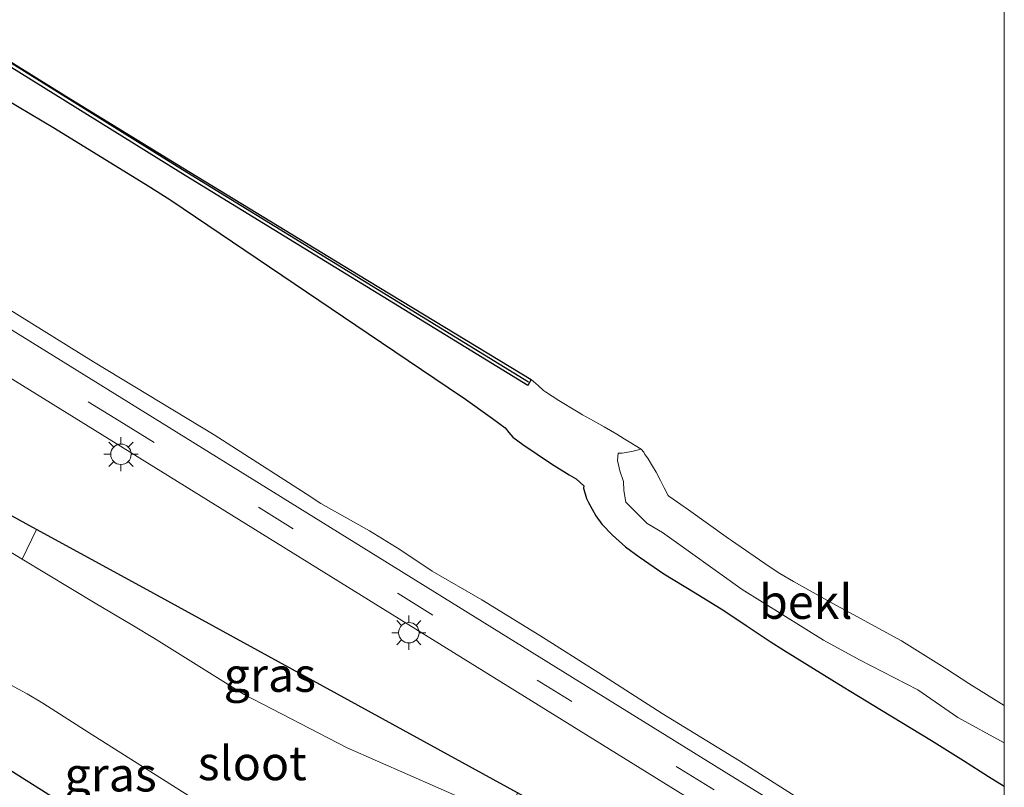
# Model space of a CAD drawing. Units: metres. Extents: x 119993 to 130003, y 394295 to 400001.
# Drawn here: x 129928 to 130000, y 399435 to 399491 of the extents above; entities that cross this region are included whole.
import ezdxf
from ezdxf.enums import TextEntityAlignment as Align

# ---------------------------------------------------------------- set-up
doc = ezdxf.new("R2010")
doc.units = ezdxf.units.M
doc.linetypes.add('VW-3-9_STREEP', pattern=[12, 3, -9])
doc.layers.get('0').update_dxf_attribs({"lineweight": 25})
for name, color, linetype, lineweight in [('B-ME-GC-DAMWAND-GV-B6', 10, 'Continuous', 25), ('B-ME-GC-DAMWAND-L-B1', 10, 'Continuous', 25), ('B-ME-GR-BOMENSTRUIKEN-GV-B6', 93, 'Continuous', 18), ('B-ME-GW-INSTEEKWATERGANG-L-B1', 10, 'Continuous', 25), ('B-ME-GW-KRUINLIJN-L-B1', 93, 'Continuous', 18), ('B-ME-IE-GRASLAND-GV-B6', 93, 'Continuous', 18), ('B-ME-IE-MEUBILAIR_WEGMEUBILAIR-LICHTMAST-S-B1', 8, 'Continuous', 18), ('B-ME-OB-BEKLEDING-GV-B6', 253, 'Continuous', 18), ('B-ME-OB-WATERLIJN-L-B1', 133, 'OB-WATERLIJN', 18), ('B-ME-OG-WATER-GV-B6', 153, 'Continuous', 18), ('B-ME-VH-VERH_SOORT-BITUMEN-GV-B6', 8, 'IE-TERREINAFSCHEIDING-NATUURLIJK-HOUTWAL', 18), ('B-ME-VW-MARKERING-39STREEP-015-L-B1', 255, 'VW-3-9_STREEP', 18)]:
    doc.layers.add(name, color=color, linetype=linetype, lineweight=lineweight)
doc.styles.add('NLCS-ISO', font='NLCS-ISO.TTF')
doc.linetypes.add('IE-TERREINAFSCHEIDING-NATUURLIJK-HOUTWAL', pattern='A,7,-1.5,[67,NLCS.SHX,S=0.75,R=45,X=0,Y=0],-1.5,7,-1.5,[70,NLCS.SHX,S=0.75,R=0,X=0,Y=0],-1.5', length=20)
doc.linetypes.add('OB-WATERLIJN', pattern='A,10,[32,NLCS.SHX,S=2,R=0,X=0,Y=0],-12', length=22)

# ---------------------------------------------------------------- blocks, each defined once
blk = doc.blocks.new('lantaarnpaal')
for p, q in [((-0.884, 0.884), (-0.53, 0.53)), ((0, 0.75), (0, 1.25)), ((0.53, 0.53), (0.884, 0.884)), ((-0.75, 0), (-1.25, 0)), ((0.75, 0), (1.25, 0)), ((-0.53, -0.53), (-0.884, -0.884)), ((0.53, -0.53), (0.884, -0.884)), ((0, -0.75), (0, -1.25))]:
    blk.add_line(p, q)
blk.add_circle((0, 0), 0.75)

msp = doc.modelspace()

# ---------------------------------------------------------------- linework, layer by layer
at = {"layer": 'B-ME-GC-DAMWAND-GV-B6'}
msp.add_polyline3d([(129845.789, 399538.249, 7.702), (129856.4194, 399531.6366, 7.702), (129867.05, 399525.015, 7.702), (129881.3638, 399516.1278, 7.702), (129884.271, 399514.333, 7.702), (129895.0579, 399507.756, 7.702), (129905.845, 399501.179, 7.702), (129908.1573, 399499.7519, 7.702), (129923.852, 399490.015, 7.702), (129931.2601, 399485.426, 7.702), (129939.7749, 399480.1888, 7.702), (129952.6497, 399472.3312, 7.702), (129965.314, 399464.652, 7.702), (129965.0745, 399464.2109, 8.235), (129939.6325, 399479.8129, 7.986), (129923.6225, 399489.7749, 7.97), (129905.7845, 399500.7849, 7.975), (129884.0395, 399514.0419, 7.98), (129866.9585, 399524.7109, 8.04), (129845.5225, 399538.0139, 8.006)], dxfattribs=at)
at = {"layer": 'B-ME-GC-DAMWAND-L-B1'}
msp.add_polyline3d([(129965.118, 399464.4712, 8.268), (129939.756, 399480.026, 8.019), (129923.746, 399489.988, 8.003), (129905.908, 399500.998, 8.008), (129884.163, 399514.255, 8.013), (129867.082, 399524.924, 8.073), (129845.646, 399538.227, 8.039), (129826.311, 399550.143, 8.035), (129801.136, 399565.823, 8.01), (129777.978, 399580.089, 7.998), (129755.437, 399594.054, 8.008), (129735.843, 399606.288, 7.981), (129720.434, 399615.832, 8.057), (129698.6153, 399629.3392, 8.0276)], dxfattribs=at)
at = {"layer": 'B-ME-GR-BOMENSTRUIKEN-GV-B6'}
msp.add_polyline3d([(129929.0579, 399453.6638, 8.8211), (129928.016, 399451.481, 7.381), (129925.108, 399453.247, 7.381), (129923.181, 399454.326, 7.381), (129912.524, 399459.298, 7.381), (129900.087, 399465.528, 7.381), (129892.412, 399469.495, 7.381), (129889.64, 399469.776, 7.381), (129889.009, 399474.024, 8.578), (129892.186, 399473.62, 8.578), (129898.4671, 399471.1886, 8.787), (129914.791, 399461.484, 8.845), (129929.0579, 399453.6638, 8.8211)], dxfattribs=at)
at = {"layer": 'B-ME-GW-INSTEEKWATERGANG-L-B1'}
for points in [[(129926.7731, 399485.2546, 9.1051), (129930.3752, 399483.0896, 9.1347), (129937.2447, 399478.8643, 9.1917), (129938.834, 399477.852, 9.205), (129938.909, 399477.8021, 9.2061), (129953.3725, 399468.0282, 9.4287), (129960.2093, 399463.407, 9.4733), (129960.322, 399463.33, 9.474), (129962.4929, 399461.7989, 9.5509), (129963.404, 399461.108, 9.584), (129963.6826, 399460.7679, 9.6058), (129963.968, 399460.424, 9.628), (129964.714, 399459.8781, 9.6403), (129966.803, 399458.47, 9.674), (129968.104, 399457.6657, 9.6403), (129968.62, 399457.358, 9.627), (129969.1733, 399456.8463, 9.6288), (129969.161, 399456.684, 9.661), (129969.3811, 399455.9335, 9.6882), (129969.511, 399455.622, 9.7), (129970.0588, 399454.6597, 9.7304), (129970.503, 399454.052, 9.751), (129971.2738, 399453.2264, 9.7618), (129972.233, 399452.383, 9.774), (129973.2242, 399451.6406, 9.7682), (129975.051, 399450.411, 9.758), (129977.3469, 399448.9988, 9.7287), (129979.444, 399447.717, 9.702), (129981.1491, 399446.5708, 9.702), (129982.847, 399445.429, 9.702), (129983.8363, 399444.8068, 9.7183), (129988.2, 399442.118, 9.79), (129991.0081, 399440.4087, 9.803), (129994.673, 399438.17, 9.82), (129997.0051, 399436.7022, 9.8496), (129998.841, 399435.541, 9.873), (130000, 399434.82252, 9.86878)], [(129926.7731, 399485.2546, 9.1051), (129930.3752, 399483.0896, 9.1347), (129937.2447, 399478.8643, 9.1917), (129938.834, 399477.852, 9.205), (129938.909, 399477.8021, 9.2061), (129953.3725, 399468.0282, 9.4287), (129960.2093, 399463.407, 9.4733), (129960.322, 399463.33, 9.474), (129962.4929, 399461.7989, 9.5509), (129963.404, 399461.108, 9.584), (129963.6826, 399460.7679, 9.6058), (129963.968, 399460.424, 9.628), (129964.714, 399459.8781, 9.6403), (129966.803, 399458.47, 9.674), (129968.104, 399457.6657, 9.6403), (129968.62, 399457.358, 9.627), (129969.1733, 399456.8463, 9.6288), (129969.161, 399456.684, 9.661), (129969.3811, 399455.9335, 9.6882), (129969.511, 399455.622, 9.7), (129970.0588, 399454.6597, 9.7304), (129970.503, 399454.052, 9.751), (129971.2738, 399453.2264, 9.7618), (129972.233, 399452.383, 9.774), (129973.2242, 399451.6406, 9.7682), (129975.051, 399450.411, 9.758), (129977.3469, 399448.9988, 9.7287), (129979.444, 399447.717, 9.702), (129981.1491, 399446.5708, 9.702), (129982.847, 399445.429, 9.702), (129983.8363, 399444.8068, 9.7183), (129988.2, 399442.118, 9.79), (129991.0081, 399440.4087, 9.803), (129994.673, 399438.17, 9.82), (129997.0051, 399436.7022, 9.8496), (129998.841, 399435.541, 9.873), (130000, 399434.82252, 9.86878)], [(130000, 399413.80852, 8.98795), (129989.823, 399420.075, 8.812), (129964.3049, 399434.3332, 8.8711), (129936.906, 399449.362, 8.808), (129929.0579, 399453.6638, 8.8211), (129914.791, 399461.484, 8.845), (129898.4671, 399471.1886, 8.787), (129892.3881, 399474.8243, 8.745), (129888.1904, 399476.3175, 9.085), (129886.557, 399476.67, 9.084), (129884.631, 399475.821, 9.085), (129881.333, 399474.3, 9.157)], [(130000, 399413.80852, 8.98795), (129989.823, 399420.075, 8.812), (129964.3049, 399434.3332, 8.8711), (129936.906, 399449.362, 8.808), (129929.0579, 399453.6638, 8.8211), (129914.791, 399461.484, 8.845), (129898.4671, 399471.1886, 8.787), (129892.3881, 399474.8243, 8.745), (129888.1904, 399476.3175, 9.085), (129886.557, 399476.67, 9.084), (129884.631, 399475.821, 9.085), (129881.333, 399474.3, 9.157)], [(129986.498, 399402.711, 8.749), (129974.151, 399410.665, 8.67), (129968.965, 399413.97, 8.65), (129955.93, 399420.116, 8.598), (129949.682, 399422.464, 8.769), (129934.225, 399431.489, 8.729), (129926.34, 399436.452, 8.765), (129925.239, 399436.941, 8.773), (129918.509, 399440.216, 8.638), (129902.411, 399448.194, 8.646), (129894.469, 399451.58, 8.677), (129889.238, 399453.939, 8.689), (129885.492, 399456.464, 8.733), (129881.852, 399459.857, 8.788), (129881.351, 399460.478, 8.804), (129879.646, 399464.211, 8.923), (129879.411, 399469.42, 9.03), (129880.733, 399473.439, 9.114), (129881.333, 399474.3, 9.157)]]:
    msp.add_polyline3d(points, dxfattribs=at)
at = {"layer": 'B-ME-GW-KRUINLIJN-L-B1'}
msp.add_polyline3d([(129985.391, 399433.633, 9.843), (129980.588, 399436.675, 9.833), (129974.918, 399440.157, 9.799), (129970.279, 399443.133, 9.815), (129965.965, 399445.877, 9.792), (129961.702, 399448.493, 9.763), (129958.053, 399450.608, 9.761), (129955.683, 399452.189, 9.759), (129953.47, 399453.5671, 9.7549), (129949.9044, 399455.5485, 9.7331), (129948.817, 399456.273, 9.728), (129942.093, 399460.597, 9.638), (129933.23, 399465.96, 9.509), (129922.375, 399472.702, 9.41), (129908.355, 399481.315, 9.339), (129896.245, 399488.726, 9.316), (129884.056, 399496.339, 9.337), (129870.699, 399504.364, 9.27), (129855.85, 399513.553, 9.293), (129841.607, 399522.095, 9.273)], dxfattribs=at)
msp.add_polyline3d([(129985.391, 399433.633, 9.843), (129980.588, 399436.675, 9.833), (129974.918, 399440.157, 9.799), (129970.279, 399443.133, 9.815), (129965.965, 399445.877, 9.792), (129961.702, 399448.493, 9.763), (129958.053, 399450.608, 9.761), (129955.683, 399452.189, 9.759), (129953.47, 399453.5671, 9.7549), (129949.9044, 399455.5485, 9.7331), (129948.817, 399456.273, 9.728), (129942.093, 399460.597, 9.638), (129933.23, 399465.96, 9.509), (129922.375, 399472.702, 9.41), (129908.355, 399481.315, 9.339), (129896.245, 399488.726, 9.316), (129884.056, 399496.339, 9.337), (129870.699, 399504.364, 9.27), (129855.85, 399513.553, 9.293), (129841.607, 399522.095, 9.273)], dxfattribs=at)
at = {"layer": 'B-ME-IE-GRASLAND-GV-B6'}
for points in [[(129841.607, 399522.095, 9.273), (129855.85, 399513.553, 9.293), (129870.699, 399504.364, 9.27), (129884.056, 399496.339, 9.337), (129896.245, 399488.726, 9.316), (129908.355, 399481.315, 9.339), (129922.375, 399472.702, 9.41), (129933.23, 399465.96, 9.509), (129942.093, 399460.597, 9.638), (129948.817, 399456.273, 9.728), (129949.9044, 399455.5485, 9.7331), (129953.47, 399453.5671, 9.7549), (129955.683, 399452.189, 9.759), (129958.053, 399450.608, 9.761), (129961.702, 399448.493, 9.763), (129965.965, 399445.877, 9.792), (129970.279, 399443.133, 9.815), (129974.918, 399440.157, 9.799), (129980.588, 399436.675, 9.833), (129985.391, 399433.633, 9.843)], [(129985.391, 399433.633, 9.843), (129980.588, 399436.675, 9.833), (129974.918, 399440.157, 9.799), (129970.279, 399443.133, 9.815), (129965.965, 399445.877, 9.792), (129961.702, 399448.493, 9.763), (129958.053, 399450.608, 9.761), (129955.683, 399452.189, 9.759), (129953.47, 399453.5671, 9.7549), (129949.9044, 399455.5485, 9.7331), (129948.817, 399456.273, 9.728), (129942.093, 399460.597, 9.638), (129933.23, 399465.96, 9.509), (129922.375, 399472.702, 9.41), (129908.355, 399481.315, 9.339), (129896.245, 399488.726, 9.316), (129884.056, 399496.339, 9.337), (129870.699, 399504.364, 9.27), (129855.85, 399513.553, 9.293), (129841.607, 399522.095, 9.273)], [(129841.607, 399522.095, 9.273), (129855.85, 399513.553, 9.293), (129870.699, 399504.364, 9.27), (129884.056, 399496.339, 9.337), (129896.245, 399488.726, 9.316), (129908.355, 399481.315, 9.339), (129922.375, 399472.702, 9.41), (129933.23, 399465.96, 9.509), (129942.093, 399460.597, 9.638), (129948.817, 399456.273, 9.728), (129949.9044, 399455.5485, 9.7331), (129953.47, 399453.5671, 9.7549), (129955.683, 399452.189, 9.759), (129958.053, 399450.608, 9.761), (129961.702, 399448.493, 9.763), (129965.965, 399445.877, 9.792), (129970.279, 399443.133, 9.815), (129974.918, 399440.157, 9.799), (129980.588, 399436.675, 9.833), (129985.391, 399433.633, 9.843)], [(129985.391, 399433.633, 9.843), (129980.588, 399436.675, 9.833), (129974.918, 399440.157, 9.799), (129970.279, 399443.133, 9.815), (129965.965, 399445.877, 9.792), (129961.702, 399448.493, 9.763), (129958.053, 399450.608, 9.761), (129955.683, 399452.189, 9.759), (129953.47, 399453.5671, 9.7549), (129949.9044, 399455.5485, 9.7331), (129948.817, 399456.273, 9.728), (129942.093, 399460.597, 9.638), (129933.23, 399465.96, 9.509), (129922.375, 399472.702, 9.41), (129908.355, 399481.315, 9.339), (129896.245, 399488.726, 9.316), (129884.056, 399496.339, 9.337), (129870.699, 399504.364, 9.27), (129855.85, 399513.553, 9.293), (129841.607, 399522.095, 9.273)], [(130000, 399423.2408, 9.92293), (129979.454, 399435.911, 9.85), (129937.043, 399462.207, 9.616), (129915.761, 399475.3865, 9.479), (129894.479, 399488.566, 9.342), (129873.48, 399501.48, 9.263), (129862.7368, 399508.113, 9.2733), (129851.9935, 399514.746, 9.2835), (129841.2503, 399521.379, 9.2938)], [(130000, 399423.2408, 9.92293), (129979.454, 399435.911, 9.85), (129937.043, 399462.207, 9.616), (129915.761, 399475.3865, 9.479), (129894.479, 399488.566, 9.342), (129873.48, 399501.48, 9.263), (129862.7368, 399508.113, 9.2733), (129851.9935, 399514.746, 9.2835), (129841.2503, 399521.379, 9.2938)], [(129923.6225, 399489.7749, 7.97), (129939.6325, 399479.8129, 7.986), (129965.0745, 399464.2109, 8.235), (129965.314, 399464.652, 7.702), (129965.8281, 399464.2117, 7.702), (129966.213, 399463.85, 7.702), (129966.3583, 399463.7494, 7.702), (129967.347, 399463.127, 7.702), (129968.63, 399462.3363, 7.702), (129969.085, 399462.065, 7.702), (129969.8941, 399461.6195, 7.702), (129970.673, 399461.192, 7.702), (129971.5945, 399460.6346, 7.702), (129972.132, 399460.303, 7.702), (129972.5116, 399460.0934, 7.702), (129973.3886, 399459.5571, 7.702), (129972.697, 399459.363, 8.225), (129971.978, 399459.26, 8.4), (129971.695, 399459.245, 8.543), (129971.655, 399458.723, 8.674), (129971.829, 399457.948, 8.725), (129972.096, 399457.174, 8.74), (129972.102, 399456.517, 8.752), (129972.254, 399455.667, 8.93), (129973.833, 399454.084, 8.91), (129974.948, 399453.423, 8.908), (129976.816, 399452.081, 8.859), (129980.776, 399449.26, 8.833), (129986.736, 399445.531, 8.987), (129989.391, 399444.099, 9.014), (129993.655, 399441.896, 8.889), (129996.584, 399439.863, 8.935), (130000, 399437.99404, 8.85626)], [(129923.6225, 399489.7749, 7.97), (129939.6325, 399479.8129, 7.986), (129965.0745, 399464.2109, 8.235), (129965.314, 399464.652, 7.702), (129965.8281, 399464.2117, 7.702), (129966.213, 399463.85, 7.702), (129966.3583, 399463.7494, 7.702), (129967.347, 399463.127, 7.702), (129968.63, 399462.3363, 7.702), (129969.085, 399462.065, 7.702), (129969.8941, 399461.6195, 7.702), (129970.673, 399461.192, 7.702), (129971.5945, 399460.6346, 7.702), (129972.132, 399460.303, 7.702), (129972.5116, 399460.0934, 7.702), (129973.3886, 399459.5571, 7.702), (129972.697, 399459.363, 8.225), (129971.978, 399459.26, 8.4), (129971.695, 399459.245, 8.543), (129971.655, 399458.723, 8.674), (129971.829, 399457.948, 8.725), (129972.096, 399457.174, 8.74), (129972.102, 399456.517, 8.752), (129972.254, 399455.667, 8.93), (129973.833, 399454.084, 8.91), (129974.948, 399453.423, 8.908), (129976.816, 399452.081, 8.859), (129980.776, 399449.26, 8.833), (129986.736, 399445.531, 8.987), (129989.391, 399444.099, 9.014), (129993.655, 399441.896, 8.889), (129996.584, 399439.863, 8.935), (130000, 399437.99404, 8.85626)], [(129893.049, 399485.883, 9.245), (129935.412, 399459.639, 9.538), (129977.793, 399433.354, 9.728)], [(129893.049, 399485.883, 9.245), (129935.412, 399459.639, 9.538), (129977.793, 399433.354, 9.728)], [(130000, 399437.99404, 8.85626), (130000, 399434.82252, 9.86878), (129998.841, 399435.541, 9.873), (129997.0051, 399436.7022, 9.8496), (129994.673, 399438.17, 9.82), (129991.0081, 399440.4087, 9.803), (129988.2, 399442.118, 9.79), (129983.8363, 399444.8068, 9.7183), (129982.847, 399445.429, 9.702), (129981.1491, 399446.5708, 9.702), (129979.444, 399447.717, 9.702), (129977.3469, 399448.9988, 9.7287), (129975.051, 399450.411, 9.758), (129973.2242, 399451.6406, 9.7682), (129972.233, 399452.383, 9.774), (129971.2738, 399453.2264, 9.7618), (129970.503, 399454.052, 9.751), (129970.0588, 399454.6597, 9.7304), (129969.511, 399455.622, 9.7), (129969.3811, 399455.9335, 9.6882), (129969.161, 399456.684, 9.661), (129969.1733, 399456.8463, 9.6288), (129968.62, 399457.358, 9.627), (129968.104, 399457.6657, 9.6403), (129966.803, 399458.47, 9.674), (129964.714, 399459.8781, 9.6403), (129963.968, 399460.424, 9.628), (129963.6826, 399460.7679, 9.6058), (129963.404, 399461.108, 9.584), (129962.4929, 399461.7989, 9.5509), (129960.322, 399463.33, 9.474), (129960.2093, 399463.407, 9.4733), (129953.3725, 399468.0282, 9.4287), (129938.909, 399477.8021, 9.2061), (129938.834, 399477.852, 9.205), (129937.2447, 399478.8643, 9.1917), (129930.3752, 399483.0896, 9.1347), (129926.7731, 399485.2546, 9.1051)], [(129926.7731, 399485.2546, 9.1051), (129930.3752, 399483.0896, 9.1347), (129937.2447, 399478.8643, 9.1917), (129938.834, 399477.852, 9.205), (129938.909, 399477.8021, 9.2061), (129953.3725, 399468.0282, 9.4287), (129960.2093, 399463.407, 9.4733), (129960.322, 399463.33, 9.474), (129962.4929, 399461.7989, 9.5509), (129963.404, 399461.108, 9.584), (129963.6826, 399460.7679, 9.6058), (129963.968, 399460.424, 9.628), (129964.714, 399459.8781, 9.6403), (129966.803, 399458.47, 9.674), (129968.104, 399457.6657, 9.6403), (129968.62, 399457.358, 9.627), (129969.1733, 399456.8463, 9.6288), (129969.161, 399456.684, 9.661), (129969.3811, 399455.9335, 9.6882), (129969.511, 399455.622, 9.7), (129970.0588, 399454.6597, 9.7304), (129970.503, 399454.052, 9.751), (129971.2738, 399453.2264, 9.7618), (129972.233, 399452.383, 9.774), (129973.2242, 399451.6406, 9.7682), (129975.051, 399450.411, 9.758), (129977.3469, 399448.9988, 9.7287), (129979.444, 399447.717, 9.702), (129981.1491, 399446.5708, 9.702), (129982.847, 399445.429, 9.702), (129983.8363, 399444.8068, 9.7183), (129988.2, 399442.118, 9.79), (129991.0081, 399440.4087, 9.803), (129994.673, 399438.17, 9.82), (129997.0051, 399436.7022, 9.8496), (129998.841, 399435.541, 9.873), (130000, 399434.82252, 9.86878)], [(130000, 399437.99404, 8.85626), (130000, 399434.82252, 9.86878), (129998.841, 399435.541, 9.873), (129997.0051, 399436.7022, 9.8496), (129994.673, 399438.17, 9.82), (129991.0081, 399440.4087, 9.803), (129988.2, 399442.118, 9.79), (129983.8363, 399444.8068, 9.7183), (129982.847, 399445.429, 9.702), (129981.1491, 399446.5708, 9.702), (129979.444, 399447.717, 9.702), (129977.3469, 399448.9988, 9.7287), (129975.051, 399450.411, 9.758), (129973.2242, 399451.6406, 9.7682), (129972.233, 399452.383, 9.774), (129971.2738, 399453.2264, 9.7618), (129970.503, 399454.052, 9.751), (129970.0588, 399454.6597, 9.7304), (129969.511, 399455.622, 9.7), (129969.3811, 399455.9335, 9.6882), (129969.161, 399456.684, 9.661), (129969.1733, 399456.8463, 9.6288), (129968.62, 399457.358, 9.627), (129968.104, 399457.6657, 9.6403), (129966.803, 399458.47, 9.674), (129964.714, 399459.8781, 9.6403), (129963.968, 399460.424, 9.628), (129963.6826, 399460.7679, 9.6058), (129963.404, 399461.108, 9.584), (129962.4929, 399461.7989, 9.5509), (129960.322, 399463.33, 9.474), (129960.2093, 399463.407, 9.4733), (129953.3725, 399468.0282, 9.4287), (129938.909, 399477.8021, 9.2061), (129938.834, 399477.852, 9.205), (129937.2447, 399478.8643, 9.1917), (129930.3752, 399483.0896, 9.1347), (129926.7731, 399485.2546, 9.1051)], [(129926.7731, 399485.2546, 9.1051), (129930.3752, 399483.0896, 9.1347), (129937.2447, 399478.8643, 9.1917), (129938.834, 399477.852, 9.205), (129938.909, 399477.8021, 9.2061), (129953.3725, 399468.0282, 9.4287), (129960.2093, 399463.407, 9.4733), (129960.322, 399463.33, 9.474), (129962.4929, 399461.7989, 9.5509), (129963.404, 399461.108, 9.584), (129963.6826, 399460.7679, 9.6058), (129963.968, 399460.424, 9.628), (129964.714, 399459.8781, 9.6403), (129966.803, 399458.47, 9.674), (129968.104, 399457.6657, 9.6403), (129968.62, 399457.358, 9.627), (129969.1733, 399456.8463, 9.6288), (129969.161, 399456.684, 9.661), (129969.3811, 399455.9335, 9.6882), (129969.511, 399455.622, 9.7), (129970.0588, 399454.6597, 9.7304), (129970.503, 399454.052, 9.751), (129971.2738, 399453.2264, 9.7618), (129972.233, 399452.383, 9.774), (129973.2242, 399451.6406, 9.7682), (129975.051, 399450.411, 9.758), (129977.3469, 399448.9988, 9.7287), (129979.444, 399447.717, 9.702), (129981.1491, 399446.5708, 9.702), (129982.847, 399445.429, 9.702), (129983.8363, 399444.8068, 9.7183), (129988.2, 399442.118, 9.79), (129991.0081, 399440.4087, 9.803), (129994.673, 399438.17, 9.82), (129997.0051, 399436.7022, 9.8496), (129998.841, 399435.541, 9.873), (130000, 399434.82252, 9.86878)], [(129964.3049, 399434.3332, 8.8711), (129936.906, 399449.362, 8.808), (129929.0579, 399453.6638, 8.8211), (129914.791, 399461.484, 8.845), (129898.4671, 399471.1886, 8.787), (129892.3881, 399474.8243, 8.745), (129888.1904, 399476.3175, 9.085), (129886.557, 399476.67, 9.084), (129884.631, 399475.821, 9.085), (129881.333, 399474.3, 9.157), (129880.733, 399473.439, 9.114), (129879.411, 399469.42, 9.03), (129879.646, 399464.211, 8.923), (129881.351, 399460.478, 8.804), (129881.852, 399459.857, 8.788), (129885.492, 399456.464, 8.733), (129889.238, 399453.939, 8.689), (129894.469, 399451.58, 8.677), (129902.411, 399448.194, 8.646), (129918.509, 399440.216, 8.638), (129925.239, 399436.941, 8.773), (129926.34, 399436.452, 8.765), (129934.225, 399431.489, 8.729)], [(129964.3049, 399434.3332, 8.8711), (129936.906, 399449.362, 8.808), (129929.0579, 399453.6638, 8.8211), (129914.791, 399461.484, 8.845), (129898.4671, 399471.1886, 8.787), (129892.3881, 399474.8243, 8.745), (129888.1904, 399476.3175, 9.085), (129886.557, 399476.67, 9.084), (129884.631, 399475.821, 9.085), (129881.333, 399474.3, 9.157), (129880.733, 399473.439, 9.114), (129879.411, 399469.42, 9.03), (129879.646, 399464.211, 8.923), (129881.351, 399460.478, 8.804), (129881.852, 399459.857, 8.788), (129885.492, 399456.464, 8.733), (129889.238, 399453.939, 8.689), (129894.469, 399451.58, 8.677), (129902.411, 399448.194, 8.646), (129918.509, 399440.216, 8.638), (129925.239, 399436.941, 8.773), (129926.34, 399436.452, 8.765), (129934.225, 399431.489, 8.729)], [(129929.0579, 399453.6638, 8.8211), (129936.906, 399449.362, 8.808), (129964.3049, 399434.3332, 8.8711), (129963.476, 399432.326, 7.381), (129960.715, 399433.734, 7.381), (129951.832, 399437.637, 7.381), (129944.284, 399441.549, 7.381), (129937.836, 399445.585, 7.381), (129936.057, 399446.667, 7.381), (129933.364, 399448.257, 7.381), (129928.016, 399451.481, 7.381), (129929.0579, 399453.6638, 8.8211)], [(129922.773, 399444.598, 7.381), (129928.379, 399441.605, 7.381), (129929.532, 399440.913, 7.381), (129932.927, 399438.74, 7.381), (129941.157, 399433.525, 7.381)], [(129934.225, 399431.489, 8.729), (129926.34, 399436.452, 8.765)], [(130000, 399434.82252, 9.86878), (130000, 399424.71643, 9.8978)], [(130000, 399434.82252, 9.86878), (130000, 399424.71643, 9.8978)]]:
    msp.add_polyline3d(points, dxfattribs=at)
at = {"layer": 'B-ME-OB-BEKLEDING-GV-B6'}
msp.add_polyline3d([(130000, 399440.74087, 7.702), (130000, 399437.99404, 8.85626), (129996.584, 399439.863, 8.935), (129993.655, 399441.896, 8.889), (129989.391, 399444.099, 9.014), (129986.736, 399445.531, 8.987), (129980.776, 399449.26, 8.833), (129976.816, 399452.081, 8.859), (129974.948, 399453.423, 8.908), (129973.833, 399454.084, 8.91), (129972.254, 399455.667, 8.93), (129972.102, 399456.517, 8.752), (129972.096, 399457.174, 8.74), (129971.829, 399457.948, 8.725), (129971.655, 399458.723, 8.674), (129971.695, 399459.245, 8.543), (129971.978, 399459.26, 8.4), (129972.697, 399459.363, 8.225), (129973.3886, 399459.5571, 7.702), (129973.576, 399459.3138, 7.702), (129973.633, 399459.207, 7.702), (129973.6997, 399459.1157, 7.702), (129973.886, 399458.845, 7.702), (129974.2201, 399458.2902, 7.702), (129974.471, 399457.849, 7.702), (129974.7883, 399457.2397, 7.702), (129975.058, 399456.716, 7.702), (129975.3687, 399456.1592, 7.702), (129975.412, 399456.103, 7.702), (129976.0341, 399455.6467, 7.702), (129976.295, 399455.487, 7.702), (129976.848, 399455.088, 7.702), (129979.7899, 399452.9884, 7.702), (129979.995, 399452.844, 7.702), (129982.7534, 399450.9491, 7.702), (129983.54, 399450.437, 7.702), (129984.5534, 399449.8308, 7.702), (129987.42, 399448.213, 7.702), (129989.5112, 399447.0918, 7.702), (129992.406, 399445.511, 7.702), (129992.4567, 399445.4805, 7.702), (129995.784, 399443.396, 7.702), (129997.4067, 399442.3547, 7.702), (130000, 399440.74087, 7.702)], dxfattribs=at)
msp.add_polyline3d([(130000, 399440.74087, 7.702), (130000, 399437.99404, 8.85626), (129996.584, 399439.863, 8.935), (129993.655, 399441.896, 8.889), (129989.391, 399444.099, 9.014), (129986.736, 399445.531, 8.987), (129980.776, 399449.26, 8.833), (129976.816, 399452.081, 8.859), (129974.948, 399453.423, 8.908), (129973.833, 399454.084, 8.91), (129972.254, 399455.667, 8.93), (129972.102, 399456.517, 8.752), (129972.096, 399457.174, 8.74), (129971.829, 399457.948, 8.725), (129971.655, 399458.723, 8.674), (129971.695, 399459.245, 8.543), (129971.978, 399459.26, 8.4), (129972.697, 399459.363, 8.225), (129973.3886, 399459.5571, 7.702), (129973.576, 399459.3138, 7.702), (129973.633, 399459.207, 7.702), (129973.6997, 399459.1157, 7.702), (129973.886, 399458.845, 7.702), (129974.2201, 399458.2902, 7.702), (129974.471, 399457.849, 7.702), (129974.7883, 399457.2397, 7.702), (129975.058, 399456.716, 7.702), (129975.3687, 399456.1592, 7.702), (129975.412, 399456.103, 7.702), (129976.0341, 399455.6467, 7.702), (129976.295, 399455.487, 7.702), (129976.848, 399455.088, 7.702), (129979.7899, 399452.9884, 7.702), (129979.995, 399452.844, 7.702), (129982.7534, 399450.9491, 7.702), (129983.54, 399450.437, 7.702), (129984.5534, 399449.8308, 7.702), (129987.42, 399448.213, 7.702), (129989.5112, 399447.0918, 7.702), (129992.406, 399445.511, 7.702), (129992.4567, 399445.4805, 7.702), (129995.784, 399443.396, 7.702), (129997.4067, 399442.3547, 7.702), (130000, 399440.74087, 7.702)], dxfattribs=at)
at = {"layer": 'B-ME-OB-WATERLIJN-L-B1'}
msp.add_polyline3d([(129923.852, 399490.015, 7.702), (129931.2601, 399485.426, 7.702), (129939.7749, 399480.1888, 7.702), (129952.6497, 399472.3312, 7.702), (129965.314, 399464.652, 7.702), (129965.8281, 399464.2117, 7.702), (129966.213, 399463.85, 7.702), (129966.3583, 399463.7494, 7.702), (129967.347, 399463.127, 7.702), (129968.63, 399462.3363, 7.702), (129969.085, 399462.065, 7.702), (129969.8941, 399461.6195, 7.702), (129970.673, 399461.192, 7.702), (129971.5945, 399460.6346, 7.702), (129972.132, 399460.303, 7.702), (129972.5116, 399460.0934, 7.702), (129973.3886, 399459.5571, 7.702), (129973.576, 399459.3138, 7.702), (129973.633, 399459.207, 7.702), (129973.6997, 399459.1157, 7.702), (129973.886, 399458.845, 7.702), (129974.2201, 399458.2902, 7.702), (129974.471, 399457.849, 7.702), (129974.7883, 399457.2397, 7.702), (129975.058, 399456.716, 7.702), (129975.3687, 399456.1592, 7.702), (129975.412, 399456.103, 7.702), (129976.0341, 399455.6467, 7.702), (129976.295, 399455.487, 7.702), (129976.848, 399455.088, 7.702), (129979.7899, 399452.9884, 7.702), (129979.995, 399452.844, 7.702), (129982.7534, 399450.9491, 7.702), (129983.54, 399450.437, 7.702), (129984.5534, 399449.8308, 7.702), (129987.42, 399448.213, 7.702), (129989.5112, 399447.0918, 7.702), (129992.406, 399445.511, 7.702), (129992.4567, 399445.4805, 7.702), (129995.784, 399443.396, 7.702), (129997.4067, 399442.3547, 7.702), (130000, 399440.74087, 7.702)], dxfattribs=at)
msp.add_polyline3d([(129923.852, 399490.015, 7.702), (129931.2601, 399485.426, 7.702), (129939.7749, 399480.1888, 7.702), (129952.6497, 399472.3312, 7.702), (129965.314, 399464.652, 7.702), (129965.8281, 399464.2117, 7.702), (129966.213, 399463.85, 7.702), (129966.3583, 399463.7494, 7.702), (129967.347, 399463.127, 7.702), (129968.63, 399462.3363, 7.702), (129969.085, 399462.065, 7.702), (129969.8941, 399461.6195, 7.702), (129970.673, 399461.192, 7.702), (129971.5945, 399460.6346, 7.702), (129972.132, 399460.303, 7.702), (129972.5116, 399460.0934, 7.702), (129973.3886, 399459.5571, 7.702), (129973.576, 399459.3138, 7.702), (129973.633, 399459.207, 7.702), (129973.6997, 399459.1157, 7.702), (129973.886, 399458.845, 7.702), (129974.2201, 399458.2902, 7.702), (129974.471, 399457.849, 7.702), (129974.7883, 399457.2397, 7.702), (129975.058, 399456.716, 7.702), (129975.3687, 399456.1592, 7.702), (129975.412, 399456.103, 7.702), (129976.0341, 399455.6467, 7.702), (129976.295, 399455.487, 7.702), (129976.848, 399455.088, 7.702), (129979.7899, 399452.9884, 7.702), (129979.995, 399452.844, 7.702), (129982.7534, 399450.9491, 7.702), (129983.54, 399450.437, 7.702), (129984.5534, 399449.8308, 7.702), (129987.42, 399448.213, 7.702), (129989.5112, 399447.0918, 7.702), (129992.406, 399445.511, 7.702), (129992.4567, 399445.4805, 7.702), (129995.784, 399443.396, 7.702), (129997.4067, 399442.3547, 7.702), (130000, 399440.74087, 7.702)], dxfattribs=at)
at = {"layer": 'B-ME-OG-WATER-GV-B6'}
for points in [[(130000, 399494.34834, 7.702), (130000, 399440.74087, 7.702), (129997.4067, 399442.3547, 7.702), (129995.784, 399443.396, 7.702), (129992.4567, 399445.4805, 7.702), (129992.406, 399445.511, 7.702), (129989.5112, 399447.0918, 7.702), (129987.42, 399448.213, 7.702), (129984.5534, 399449.8308, 7.702), (129983.54, 399450.437, 7.702), (129982.7534, 399450.9491, 7.702), (129979.995, 399452.844, 7.702), (129979.7899, 399452.9884, 7.702), (129976.848, 399455.088, 7.702), (129976.295, 399455.487, 7.702), (129976.0341, 399455.6467, 7.702), (129975.412, 399456.103, 7.702), (129975.3687, 399456.1592, 7.702), (129975.058, 399456.716, 7.702), (129974.7883, 399457.2397, 7.702), (129974.471, 399457.849, 7.702), (129974.2201, 399458.2902, 7.702), (129973.886, 399458.845, 7.702), (129973.6997, 399459.1157, 7.702), (129973.633, 399459.207, 7.702), (129973.576, 399459.3138, 7.702), (129973.3886, 399459.5571, 7.702), (129972.5116, 399460.0934, 7.702), (129972.132, 399460.303, 7.702), (129971.5945, 399460.6346, 7.702), (129970.673, 399461.192, 7.702), (129969.8941, 399461.6195, 7.702), (129969.085, 399462.065, 7.702), (129968.63, 399462.3363, 7.702), (129967.347, 399463.127, 7.702), (129966.3583, 399463.7494, 7.702), (129966.213, 399463.85, 7.702), (129965.8281, 399464.2117, 7.702), (129965.314, 399464.652, 7.702), (129952.6497, 399472.3312, 7.702), (129939.7749, 399480.1888, 7.702), (129931.2601, 399485.426, 7.702), (129923.852, 399490.015, 7.702)], [(130000, 399494.34834, 7.702), (130000, 399440.74087, 7.702), (129997.4067, 399442.3547, 7.702), (129995.784, 399443.396, 7.702), (129992.4567, 399445.4805, 7.702), (129992.406, 399445.511, 7.702), (129989.5112, 399447.0918, 7.702), (129987.42, 399448.213, 7.702), (129984.5534, 399449.8308, 7.702), (129983.54, 399450.437, 7.702), (129982.7534, 399450.9491, 7.702), (129979.995, 399452.844, 7.702), (129979.7899, 399452.9884, 7.702), (129976.848, 399455.088, 7.702), (129976.295, 399455.487, 7.702), (129976.0341, 399455.6467, 7.702), (129975.412, 399456.103, 7.702), (129975.3687, 399456.1592, 7.702), (129975.058, 399456.716, 7.702), (129974.7883, 399457.2397, 7.702), (129974.471, 399457.849, 7.702), (129974.2201, 399458.2902, 7.702), (129973.886, 399458.845, 7.702), (129973.6997, 399459.1157, 7.702), (129973.633, 399459.207, 7.702), (129973.576, 399459.3138, 7.702), (129973.3886, 399459.5571, 7.702), (129972.5116, 399460.0934, 7.702), (129972.132, 399460.303, 7.702), (129971.5945, 399460.6346, 7.702), (129970.673, 399461.192, 7.702), (129969.8941, 399461.6195, 7.702), (129969.085, 399462.065, 7.702), (129968.63, 399462.3363, 7.702), (129967.347, 399463.127, 7.702), (129966.3583, 399463.7494, 7.702), (129966.213, 399463.85, 7.702), (129965.8281, 399464.2117, 7.702), (129965.314, 399464.652, 7.702), (129952.6497, 399472.3312, 7.702), (129939.7749, 399480.1888, 7.702), (129931.2601, 399485.426, 7.702), (129923.852, 399490.015, 7.702)], [(129925.108, 399453.247, 7.381), (129928.016, 399451.481, 7.381), (129933.364, 399448.257, 7.381), (129936.057, 399446.667, 7.381), (129937.836, 399445.585, 7.381), (129944.284, 399441.549, 7.381), (129951.832, 399437.637, 7.381), (129960.715, 399433.734, 7.381)], [(129925.108, 399453.247, 7.381), (129928.016, 399451.481, 7.381), (129933.364, 399448.257, 7.381), (129936.057, 399446.667, 7.381), (129937.836, 399445.585, 7.381), (129944.284, 399441.549, 7.381), (129951.832, 399437.637, 7.381), (129960.715, 399433.734, 7.381)], [(129941.157, 399433.525, 7.381), (129932.927, 399438.74, 7.381), (129929.532, 399440.913, 7.381), (129928.379, 399441.605, 7.381), (129922.773, 399444.598, 7.381)], [(129941.157, 399433.525, 7.381), (129932.927, 399438.74, 7.381), (129929.532, 399440.913, 7.381), (129928.379, 399441.605, 7.381), (129922.773, 399444.598, 7.381)]]:
    msp.add_polyline3d(points, dxfattribs=at)
at = {"layer": 'B-ME-VH-VERH_SOORT-BITUMEN-GV-B6'}
for points in [[(129841.2503, 399521.379, 9.2938), (129851.9935, 399514.746, 9.2835), (129862.7368, 399508.113, 9.2733), (129873.48, 399501.48, 9.263), (129894.479, 399488.566, 9.342), (129915.761, 399475.3865, 9.479), (129937.043, 399462.207, 9.616), (129979.454, 399435.911, 9.85), (130000, 399423.2408, 9.92293)], [(129841.2503, 399521.379, 9.2938), (129851.9935, 399514.746, 9.2835), (129862.7368, 399508.113, 9.2733), (129873.48, 399501.48, 9.263), (129894.479, 399488.566, 9.342), (129915.761, 399475.3865, 9.479), (129937.043, 399462.207, 9.616), (129979.454, 399435.911, 9.85), (130000, 399423.2408, 9.92293)], [(129977.793, 399433.354, 9.728), (129935.412, 399459.639, 9.538), (129893.049, 399485.883, 9.245)], [(129977.793, 399433.354, 9.728), (129935.412, 399459.639, 9.538), (129893.049, 399485.883, 9.245)]]:
    msp.add_polyline3d(points, dxfattribs=at)
at = {"layer": 'B-ME-VW-MARKERING-39STREEP-015-L-B1'}
msp.add_polyline3d([(129689.324, 399613.616, 9.298), (129700.837, 399606.501, 9.298), (129711.049, 399600.176, 9.271), (129741.574, 399581.308, 9.246), (129764.523, 399567.102, 9.261), (129784.92, 399554.457, 9.293), (129805.336, 399541.826, 9.307), (129828.253, 399527.621, 9.291), (129848.668, 399515.031, 9.295), (129871.421, 399501.05, 9.278), (129892.062, 399488.238, 9.332), (129912.444, 399475.649, 9.382), (129935.124, 399461.616, 9.589), (129955.561, 399448.947, 9.77), (129976.18, 399436.127, 9.795), (129998.838, 399422.091, 9.866), (130000, 399421.38056, 9.87367)], dxfattribs=at)
msp.add_polyline3d([(129689.324, 399613.616, 9.298), (129700.837, 399606.501, 9.298), (129711.049, 399600.176, 9.271), (129741.574, 399581.308, 9.246), (129764.523, 399567.102, 9.261), (129784.92, 399554.457, 9.293), (129805.336, 399541.826, 9.307), (129828.253, 399527.621, 9.291), (129848.668, 399515.031, 9.295), (129871.421, 399501.05, 9.278), (129892.062, 399488.238, 9.332), (129912.444, 399475.649, 9.382), (129935.124, 399461.616, 9.589), (129955.561, 399448.947, 9.77), (129976.18, 399436.127, 9.795), (129998.838, 399422.091, 9.866), (130000, 399421.38056, 9.87367)], dxfattribs=at)

# ---------------------------------------------------------------- block references
at = {"layer": 'B-ME-IE-MEUBILAIR_WEGMEUBILAIR-LICHTMAST-S-B1', "rotation": 90}
for p in [(129935.25, 399459.17, 9.549), (129956.353, 399446.083, 9.682)]:
    msp.add_blockref('lantaarnpaal', p, dxfattribs=at)

# ---------------------------------------------------------------- texts
at = {"layer": 'B-ME-IE-GRASLAND-GV-B6', "ltscale": 0.2, "style": 'NLCS-ISO'}
for p in [(129946.16045, 399442.9949), (129934.4885, 399435.68573), (129934.4885, 399435.68573)]:
    msp.add_text('gras', height=2.5, dxfattribs=at).set_placement(p, align=Align.MIDDLE_CENTER)
at = {"layer": 'B-ME-OB-BEKLEDING-GV-B6', "ltscale": 0.2, "style": 'NLCS-ISO'}
msp.add_text('bekl', height=2.5, dxfattribs=at).set_placement((129985.44719, 399448.34924), align=Align.MIDDLE_CENTER)
msp.add_text('bekl', height=2.5, dxfattribs=at).set_placement((129985.44719, 399448.34924), align=Align.MIDDLE_CENTER)
at = {"layer": 'B-ME-OG-WATER-GV-B6', "ltscale": 0.2, "style": 'NLCS-ISO'}
msp.add_text('sloot', height=2.5, dxfattribs=at).set_placement((129944.8742, 399436.51397), align=Align.MIDDLE_CENTER)
msp.add_text('sloot', height=2.5, dxfattribs=at).set_placement((129944.8742, 399436.51397), align=Align.MIDDLE_CENTER)

doc.saveas('drawing.dxf')
